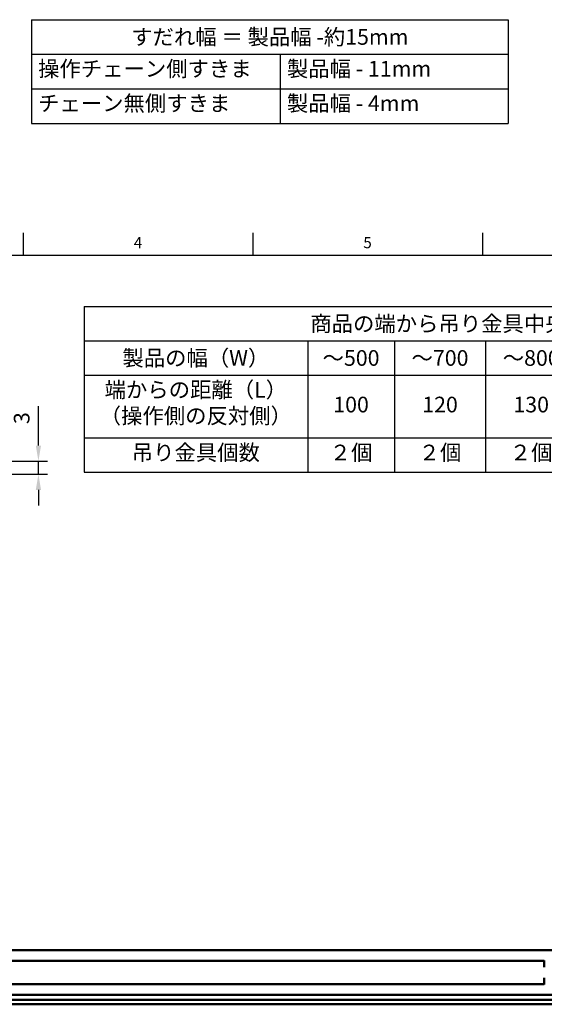
# Model space of a CAD drawing. Units: millimetres. Extents: x -372 to 922, y -106 to 654.
# Drawn here: x 168 to 285, y 416 to 637 of the extents above; entities that cross this region are included whole.
import ezdxf
from ezdxf.enums import TextEntityAlignment as Align

# ---------------------------------------------------------------- set-up
doc = ezdxf.new("R2010")
doc.units = ezdxf.units.MM
doc.header["$LTSCALE"] = 0.75
for name, color, linetype, lineweight in [('BOM', 7, 'Continuous', 25), ('Border', 7, 'Continuous', 25), ('Dimensions', 7, 'Continuous', 25), ('可視', 7, 'Continuous', 50)]:
    doc.layers.add(name, color=color, linetype=linetype, lineweight=lineweight)
doc.styles.add('FusionTitle', font='ARIALUNI.TTF')
doc.styles.get("Standard").update_dxf_attribs({"font": 'arial.ttf'})
doc.dimstyles.new('ISO-25', dxfattribs={"dimtxt": 3.5, "dimasz": 3.5, "dimexe": 2, "dimexo": 2, "dimgap": 1.5, "dimtad": 1, "dimdsep": 46, "dimtxsty": 'Standard', "dimcen": 0, "dimclrd": 256, "dimclre": 256, "dimclrt": 256, "dimazin": 2, "dimtp": 0.1, "dimtm": 0.1, "dimtfac": 0.714, "dimtmove": 0, "dimatfit": 3, "dimfxl": 1, "dimarcsym": 0})

# ---------------------------------------------------------------- blocks, each defined once
blk = doc.blocks.new('*T15')
at = {"layer": 'BOM', "color": 0, "linetype": 'ByBlock', "lineweight": -2, "transparency": 16777216}
for p, q in [((0, 0), (106.610571, 0)), ((0, 0), (0, -23.178977)), ((106.610571, 0), (106.610571, -23.178977)), ((0, -7.713068), (106.610571, -7.713068)), ((55.620337, -7.713068), (55.620337, -23.178977)), ((0, -15.446023), (106.610571, -15.446023)), ((0, -23.178977), (106.610571, -23.178977))]:
    blk.add_line(p, q, dxfattribs=at)
at = {"layer": 'BOM', "color": 0, "transparency": 16777216, "char_height": 3.5}
for s, insert, width, attachment_point in [('{\\fMS PGothic|b0|i0|c128|p50;すだれ幅 ＝ 製品幅 -約15mm}', (53.305285, -3.856534), 103.610571, 5), ('{\\fMS PGothic|b0|i0|c128|p50;操作チェーン側すきま}', (1.5, -9.213068), 52.620337, 1), ('{\\fMS PGothic|b0|i0|c128|p50;製品幅 - 11mm}', (57.120337, -9.213068), 47.990234, 1), ('{\\fMS PGothic|b0|i0|c128|p50;チェーン無側すきま}', (1.5, -16.946023), 52.620337, 1), ('{\\fMS PGothic|b0|i0|c128|p50;製品幅 - 4mm}', (57.120337, -16.946023), 47.990234, 1)]:
    blk.add_mtext(s, dxfattribs=dict(at, insert=insert, width=width, attachment_point=attachment_point))
blk = doc.blocks.new('ISO_A1_SHEET')
at = {"layer": 'Border'}
for p, q in [((168.9375, 589), (168.9375, 584)), ((220.25, 589), (220.25, 584)), ((271.5625, 589), (271.5625, 584)), ((20, 584), (831, 584))]:
    blk.add_line(p, q, dxfattribs=at)
at = {"layer": 'Border', "style": 'FusionTitle'}
for s, p in [('4', (194.59375, 586.5)), ('5', (245.90625, 586.5))]:
    blk.add_text(s, height=2.5, dxfattribs=at).set_placement(p, align=Align.MIDDLE)
blk = doc.blocks.new('*T22')
at = {"layer": 'BOM', "color": 0, "linetype": 'ByBlock', "lineweight": -2, "transparency": 16777216}
for p, q in [((0, 0), (208.827434, 0)), ((0, 0), (0, -37.070076)), ((208.827434, 0), (208.827434, -37.070076)), ((0, -7.666667), (208.827434, -7.666667)), ((50.006586, -7.666667), (50.006586, -37.070076)), ((69.403533, -7.666667), (69.403533, -37.070076)), ((89.787143, -7.666667), (89.787143, -37.070076)), ((110.170756, -7.666667), (110.170756, -37.070076)), ((129.739022, -7.666667), (129.739022, -37.070076)), ((150.530307, -7.666667), (150.530307, -37.070076)), ((170.098573, -7.666667), (170.098573, -37.070076)), ((189.666839, -7.666667), (189.666839, -37.070076)), ((0, -15.359848), (208.827434, -15.359848)), ((0, -29.403409), (208.827434, -29.403409)), ((0, -37.070076), (208.827434, -37.070076))]:
    blk.add_line(p, q, dxfattribs=at)
at = {"layer": 'BOM', "color": 0, "transparency": 16777216, "char_height": 3.5}
for s, insert, width, attachment_point in [('{\\fMS PGothic|b0|i0|c128|p50;商品の端から吊り金具中央までの距離（L）と個数}', (104.413717, -3.833333), 205.827434, 5), ('{\\fMS PGothic|b0|i0|c128|p50;製品の幅（}W{\\fMS PGothic|b0|i0|c128|p50;）}', (25.003293, -11.513258), 47.006586, 5), ('{\\fMS PGothic|b0|i0|c128|p50;～}500', (59.70506, -11.513258), 16.396946, 5), ('{\\fMS PGothic|b0|i0|c128|p50;～}700', (79.595338, -11.513258), 17.38361, 5), ('{\\fMS PGothic|b0|i0|c128|p50;～}800', (99.978949, -11.513258), 17.383613, 5), ('{\\fMS PGothic|b0|i0|c128|p50;～}900', (119.954889, -11.513258), 16.568266, 5), ('{\\fMS PGothic|b0|i0|c128|p50;～}1000', (140.134665, -11.513258), 17.791285, 5), ('{\\fMS PGothic|b0|i0|c128|p50;～}1300', (160.31444, -11.513258), 16.568266, 5), ('{\\fMS PGothic|b0|i0|c128|p50;～}2000', (179.882706, -11.513258), 16.568266, 5), ('{\\fMS PGothic|b0|i0|c128|p50;～}2400', (199.247136, -11.513258), 16.160594, 5), ('{\\fMS PGothic|b0|i0|c128|p50;端からの距離（}L{\\fMS PGothic|b0|i0|c128|p50;）\\P（操作側の反対側）}', (25.003293, -16.859848), 47.006586, 2), ('100', (59.70506, -22.381629), 16.396946, 5), ('120', (79.595338, -22.381629), 17.38361, 5), ('130', (99.978949, -22.381629), 17.383613, 5), ('140', (119.954889, -22.381629), 16.568266, 5), ('160', (140.134665, -22.381629), 17.791285, 5), ('180', (160.31444, -22.381629), 16.568266, 5), ('180', (179.882706, -22.381629), 16.568266, 5), ('180', (199.247136, -22.381629), 16.160594, 5), ('{\\fMS PGothic|b0|i0|c128|p50;吊り金具個数}', (25.003293, -30.903409), 47.006586, 2), ('{\\fMS PGothic|b0|i0|c128|p50;２個}', (59.70506, -30.903409), 16.396946, 2), ('{\\fMS PGothic|b0|i0|c128|p50;２個}', (79.595338, -30.903409), 17.38361, 2), ('{\\fMS PGothic|b0|i0|c128|p50;２個}', (99.978949, -30.903409), 17.383613, 2), ('{\\fMS PGothic|b0|i0|c128|p50;２個}', (119.954889, -30.903409), 16.568266, 2), ('{\\fMS PGothic|b0|i0|c128|p50;２個}', (140.134665, -30.903409), 17.791285, 2), ('{\\fMS PGothic|b0|i0|c128|p50;２個}', (160.31444, -30.903409), 16.568266, 2), ('{\\fMS PGothic|b0|i0|c128|p50;３個}', (179.882706, -30.903409), 16.568266, 2), ('{\\fMS PGothic|b0|i0|c128|p50;４個}', (199.247136, -30.903409), 16.160594, 2)]:
    blk.add_mtext(s, dxfattribs=dict(at, insert=insert, width=width, attachment_point=attachment_point))
blk = doc.blocks.new('*D74')
at = {"layer": 'Defpoints', "color": 0, "transparency": 16777216}
for p in [(136.020382, 537.928244), (172.317313, 537.928244), (162.417818, 535.028244)]:
    blk.add_point(p, dxfattribs=at)
at = {"layer": 'Dimensions', "lineweight": -2, "transparency": 16777216}
for p, q in [((172.317313, 541.428244), (172.317313, 550.220195)), ((138.020382, 537.928244), (174.317313, 537.928244)), ((172.317313, 535.028244), (172.317313, 537.928244)), ((164.417818, 535.028244), (174.317313, 535.028244)), ((172.317313, 531.528244), (172.317313, 528.028244))]:
    blk.add_line(p, q, dxfattribs=at)
at = {"layer": 'Dimensions', "transparency": 16777216}
for points in [[(171.733979, 541.428244), (172.900646, 541.428244), (172.317313, 537.928244)], [(171.733979, 531.528244), (172.900646, 531.528244), (172.317313, 535.028244)]]:
    blk.add_solid(points, dxfattribs=at)
at = {"layer": 'Dimensions', "transparency": 16777216, "insert": (169.029113, 547.57422), "char_height": 3.5, "attachment_point": 5, "rotation": 90}
blk.add_mtext('3', dxfattribs=at)

msp = doc.modelspace()

# ---------------------------------------------------------------- linework, layer by layer
at = {"layer": '可視', "extrusion": (-1e-16, -1, 2.967e-13)}
for p, q in [((293.4153, 428.6129, -107.0674), (156.4153, 428.6129, -107.0674)), ((285.4153, 426.2379, 95.3076), (156.4153, 426.2379, 95.3076)), ((285.4153, 424.8202, 97.6384), (285.4153, 424.9988, 98.0863)), ((156.4153, 420.9879, 95.3076), (285.4153, 420.9879, 95.3076)), ((285.4153, 422.227, 98.0863), (285.4153, 422.4056, 97.6384)), ((287.9153, 418.6129, -107.0674), (155.1653, 418.6129, -107.0674)), ((288.2253, 417.4879, 81.1604), (148.9153, 417.4879, 81.1604)), ((288.2253, 416.4879, 81.1604), (148.9153, 416.4879, 81.1604))]:
    msp.add_line(p, q, dxfattribs=at)
at = {"layer": '可視', "extrusion": (1, -1e-16, 0)}
for start, end in [(31.332251, 63.672973), (116.327027, 148.667749)]:
    msp.add_arc((423.6129, 95.2854, 285.4153), 3.125, start, end, dxfattribs=at)

# ---------------------------------------------------------------- block references
for name, p in [('*T15', (170.7468, 636.674)), ('*T22', (182.508, 572.5388))]:
    msp.add_blockref(name, p)
at = {"layer": 'Border'}
msp.add_blockref('ISO_A1_SHEET', (0, 0), dxfattribs=at)

# ---------------------------------------------------------------- dimensions: what is measured, and where the dimension line sits
at = {"layer": 'Dimensions'}
dim = msp.add_linear_dim(base=(172.3173, 537.9282), p1=(162.4178, 535.0282), p2=(136.0204, 537.9282), angle=90, dimstyle='ISO-25', override={"dimdec": 0, "dimlfac": 1, "dimclrd": 256, "dimclre": 256, "dimtdec": 0}, dxfattribs=at)
dim.commit()
dim.dimension.update_dxf_attribs({"geometry": '*D74', "text_midpoint": (169.0291, 547.5742)})

doc.saveas('drawing.dxf')
